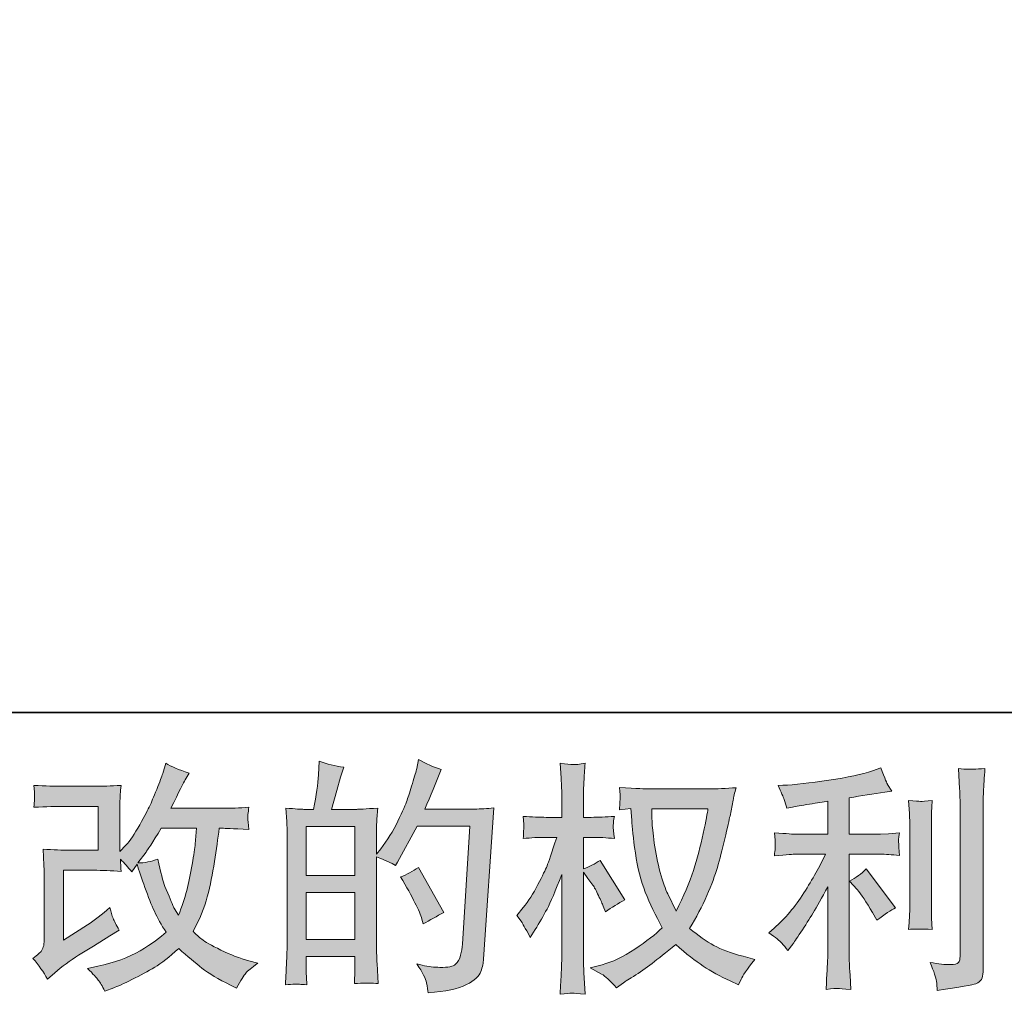
# Model space of a CAD drawing. Units: inches. Extents: x -60 to 491, y -445 to -51.
# Drawn here: x 199 to 254, y -445 to -390 of the extents above; entities that cross this region are included whole.
import ezdxf

# ---------------------------------------------------------------- set-up
doc = ezdxf.new("R2010")
doc.units = ezdxf.units.IN
doc.header["$MEASUREMENT"] = 0
doc.layers.add('图层 1', color=7, linetype='Continuous')

msp = doc.modelspace()

# ---------------------------------------------------------------- hatches: boundary and pattern name
at = {"layer": '图层 1'}
h = msp.add_hatch(color=7, dxfattribs=at)
h.dxf.hatch_style = 2
h.paths.add_polyline_path([(214.901, -439.553), (217.662, -439.553), (217.662, -442.204), (214.901, -442.204)])
edge = h.paths.add_edge_path()
edge.add_spline(control_points=[(214.526, -444.737), (214.622, -444.746), (214.759, -444.755), (214.942, -444.764), (214.915, -444.362), (214.901, -444.092), (214.901, -443.955), (214.901, -443.955), (214.901, -443.173), (214.901, -443.173), (214.901, -443.173), (217.662, -443.173), (217.662, -443.173), (217.662, -443.173), (217.662, -443.955), (217.662, -443.955), (217.662, -444.019), (217.657, -444.12), (217.648, -444.257), (217.639, -444.394), (217.634, -444.54), (217.634, -444.696), (218.137, -444.677), (218.439, -444.668), (218.535, -444.673), (218.636, -444.677), (218.782, -444.686), (218.983, -444.696), (218.983, -444.696), (218.914, -443.571), (218.914, -443.571), (218.896, -443.306), (218.887, -442.954), (218.887, -442.515), (218.887, -442.515), (218.887, -437.528), (218.887, -437.528), (219.372, -437.71), (219.728, -437.875), (219.957, -438.021), (219.957, -438.021), (220.066, -437.829), (220.066, -437.829), (220.066, -437.829), (221.177, -435.786), (221.177, -435.786), (221.177, -435.786), (224.167, -435.786), (224.167, -435.786), (224.167, -435.786), (223.756, -442.465), (223.756, -442.465), (223.737, -442.675), (223.701, -442.885), (223.646, -443.1), (223.591, -443.315), (223.495, -443.484), (223.362, -443.608), (223.23, -443.731), (222.933, -443.79), (222.466, -443.781), (222.156, -443.781), (221.822, -443.74), (221.465, -443.658), (221.465, -443.658), (221.164, -443.589), (221.164, -443.589), (221.493, -444.074), (221.676, -444.43), (221.717, -444.659), (221.758, -444.888), (221.79, -445.075), (221.808, -445.221), (222.786, -445.148), (223.509, -444.993), (223.975, -444.76), (224.441, -444.526), (224.716, -444.28), (224.798, -444.014), (224.88, -443.749), (224.93, -443.516), (224.949, -443.315), (224.949, -443.315), (225.525, -434.748), (225.525, -434.748), (225.141, -434.794), (224.78, -434.817), (224.441, -434.817), (224.441, -434.817), (221.616, -434.817), (221.616, -434.817), (221.945, -434.076), (222.256, -433.336), (222.549, -432.586), (222.11, -432.44), (221.68, -432.248), (221.26, -432.01), (221.26, -432.01), (221.164, -432.517), (221.164, -432.517), (221.127, -432.673), (221.045, -432.956), (220.917, -433.368), (220.789, -433.779), (220.688, -434.095), (220.615, -434.319), (220.542, -434.543), (220.368, -434.94), (220.094, -435.502), (219.82, -436.069), (219.495, -436.59), (219.12, -437.066), (219.12, -437.066), (218.873, -437.381), (218.873, -437.381), (218.873, -437.381), (218.887, -436.229), (218.887, -436.229), (218.887, -435.946), (218.887, -435.722), (218.892, -435.557), (218.896, -435.393), (218.919, -435.128), (218.956, -434.767), (218.252, -434.812), (217.854, -434.835), (217.762, -434.835), (217.762, -434.835), (216.341, -434.835), (216.341, -434.835), (216.341, -434.835), (216.629, -433.765), (216.629, -433.765), (216.629, -433.765), (216.834, -433.011), (216.834, -433.011), (216.834, -433.011), (217.026, -432.449), (217.026, -432.449), (216.533, -432.385), (216.071, -432.271), (215.641, -432.106), (215.641, -432.106), (215.6, -432.888), (215.6, -432.888), (215.573, -433.391), (215.477, -434.04), (215.312, -434.835), (215.312, -434.835), (214.764, -434.835), (214.764, -434.835), (214.636, -434.835), (214.297, -434.812), (213.74, -434.767), (213.74, -434.767), (213.795, -435.53), (213.795, -435.53), (213.813, -435.781), (213.822, -436.024), (213.822, -436.248), (213.822, -436.248), (213.822, -442.52), (213.822, -442.52), (213.813, -442.872), (213.799, -443.21), (213.785, -443.53), (213.772, -443.85), (213.753, -444.261), (213.726, -444.764), (214.16, -444.737), (214.43, -444.728), (214.526, -444.737)], knot_values=[0, 0, 0, 0, 1, 1, 1, 2, 2, 2, 3, 3, 3, 4, 4, 4, 5, 5, 5, 6, 6, 6, 7, 7, 7, 8, 8, 8, 9, 9, 9, 10, 10, 10, 11, 11, 11, 12, 12, 12, 13, 13, 13, 14, 14, 14, 15, 15, 15, 16, 16, 16, 17, 17, 17, 18, 18, 18, 19, 19, 19, 20, 20, 20, 21, 21, 21, 22, 22, 22, 23, 23, 23, 24, 24, 24, 25, 25, 25, 26, 26, 26, 27, 27, 27, 28, 28, 28, 29, 29, 29, 30, 30, 30, 31, 31, 31, 32, 32, 32, 33, 33, 33, 34, 34, 34, 35, 35, 35, 36, 36, 36, 37, 37, 37, 38, 38, 38, 39, 39, 39, 40, 40, 40, 41, 41, 41, 42, 42, 42, 43, 43, 43, 44, 44, 44, 45, 45, 45, 46, 46, 46, 47, 47, 47, 48, 48, 48, 49, 49, 49, 50, 50, 50, 51, 51, 51, 52, 52, 52, 53, 53, 53, 54, 54, 54, 55, 55, 55, 56, 56, 56, 57, 57, 57, 57], degree=3, periodic=0)
h.paths.add_polyline_path([(214.901, -438.584), (214.901, -435.804), (217.662, -435.804), (217.662, -438.584)])
edge = h.paths.add_edge_path()
edge.add_spline(control_points=[(221.452, -441.048), (221.452, -441.048), (221.52, -441.322), (221.52, -441.322), (221.913, -441.102), (222.302, -440.888), (222.686, -440.677), (222.686, -440.677), (221.26, -438.126), (221.26, -438.126), (220.93, -438.355), (220.592, -438.533), (220.245, -438.661), (220.93, -439.813), (221.333, -440.609), (221.452, -441.048)], knot_values=[0, 0, 0, 0, 1, 1, 1, 2, 2, 2, 3, 3, 3, 4, 4, 4, 5, 5, 5, 5], degree=3, periodic=0)
h = msp.add_hatch(color=7, dxfattribs=at)
h.dxf.hatch_style = 2
edge = h.paths.add_edge_path()
edge.add_spline(control_points=[(200.25, -444.444), (200.25, -444.444), (200.661, -444.088), (200.661, -444.088), (201.068, -443.74), (201.52, -443.406), (202.014, -443.086), (202.014, -443.086), (202.864, -442.579), (202.864, -442.579), (202.864, -442.579), (203.783, -441.989), (203.783, -441.989), (203.783, -441.989), (204.304, -441.674), (204.304, -441.674), (204.14, -441.39), (204.026, -441.166), (203.966, -441.006), (203.907, -440.846), (203.847, -440.645), (203.783, -440.398), (203.335, -440.792), (202.91, -441.116), (202.508, -441.372), (202.508, -441.372), (201.15, -442.25), (201.15, -442.25), (201.15, -442.25), (201.15, -438.286), (201.15, -438.286), (201.15, -438.286), (202.864, -438.286), (202.864, -438.286), (203.335, -438.286), (203.852, -438.309), (204.419, -438.355), (204.4, -438.126), (204.391, -437.893), (204.391, -437.656), (204.602, -437.884), (204.812, -438.122), (205.022, -438.369), (205.022, -438.369), (205.324, -437.944), (205.324, -437.944), (205.434, -438.3), (205.58, -438.739), (205.767, -439.265), (205.955, -439.79), (206.133, -440.238), (206.302, -440.609), (206.471, -440.979), (206.695, -441.372), (206.969, -441.784), (206.659, -442.094), (206.169, -442.446), (205.502, -442.84), (204.835, -443.233), (204.035, -443.525), (203.102, -443.717), (203.102, -443.717), (202.522, -443.841), (202.522, -443.841), (202.832, -444.161), (203.038, -444.38), (203.13, -444.504), (203.226, -444.627), (203.349, -444.837), (203.5, -445.13), (203.5, -445.13), (204.012, -444.938), (204.012, -444.938), (204.208, -444.865), (204.551, -444.709), (205.036, -444.472), (205.52, -444.234), (205.95, -444.001), (206.325, -443.777), (206.7, -443.553), (207.152, -443.201), (207.683, -442.716), (208.176, -443.155), (208.615, -443.525), (208.999, -443.827), (209.383, -444.129), (209.923, -444.449), (210.617, -444.787), (210.617, -444.787), (210.947, -444.952), (210.947, -444.952), (211.203, -444.513), (211.381, -444.229), (211.481, -444.106), (211.582, -443.982), (211.806, -443.8), (212.153, -443.553), (212.153, -443.553), (211.66, -443.416), (211.66, -443.416), (211.157, -443.278), (210.627, -443.073), (210.073, -442.803), (209.52, -442.533), (209.159, -442.332), (208.99, -442.195), (208.821, -442.058), (208.656, -441.907), (208.492, -441.742), (208.867, -441.066), (209.136, -440.412), (209.301, -439.781), (209.465, -439.15), (209.598, -438.488), (209.703, -437.797), (209.808, -437.107), (209.9, -436.476), (209.973, -435.909), (209.973, -435.909), (210.192, -435.909), (210.192, -435.909), (210.229, -435.909), (210.718, -435.932), (211.66, -435.978), (211.623, -435.626), (211.6, -435.42), (211.596, -435.356), (211.591, -435.292), (211.596, -435.214), (211.605, -435.119), (211.614, -435.023), (211.632, -434.885), (211.66, -434.707), (211.102, -434.762), (210.613, -434.785), (210.192, -434.776), (210.192, -434.776), (207.244, -434.776), (207.244, -434.776), (207.701, -433.834), (207.971, -433.299), (208.053, -433.162), (208.053, -433.162), (208.272, -432.778), (208.272, -432.778), (207.678, -432.595), (207.239, -432.412), (206.956, -432.229), (206.956, -432.229), (206.777, -432.805), (206.777, -432.805), (206.723, -432.97), (206.608, -433.272), (206.435, -433.706), (206.261, -434.14), (206.128, -434.456), (206.042, -434.643), (205.955, -434.831), (205.767, -435.187), (205.475, -435.713), (205.182, -436.238), (204.922, -436.622), (204.693, -436.86), (204.693, -436.86), (204.35, -437.217), (204.35, -437.217), (204.35, -437.217), (204.35, -434.968), (204.35, -434.968), (204.35, -434.748), (204.35, -434.538), (204.355, -434.341), (204.359, -434.14), (204.382, -433.852), (204.419, -433.477), (203.82, -433.514), (203.331, -433.532), (202.96, -433.532), (202.96, -433.532), (201.123, -433.532), (201.123, -433.532), (200.684, -433.532), (200.135, -433.514), (199.477, -433.477), (199.477, -433.477), (199.518, -433.843), (199.518, -433.843), (199.518, -433.852), (199.518, -433.935), (199.518, -434.099), (199.518, -434.099), (199.518, -434.287), (199.518, -434.287), (199.509, -434.387), (199.495, -434.529), (199.477, -434.721), (200.19, -434.684), (200.752, -434.666), (201.164, -434.666), (201.164, -434.666), (203.125, -434.666), (203.125, -434.666), (203.125, -434.666), (203.125, -437.153), (203.125, -437.153), (203.125, -437.153), (201.507, -437.153), (201.507, -437.153), (201.086, -437.153), (200.588, -437.13), (200.003, -437.084), (200.003, -437.084), (200.044, -437.989), (200.044, -437.989), (200.062, -438.405), (200.071, -438.675), (200.071, -438.794), (200.071, -438.794), (200.071, -442.099), (200.071, -442.099), (200.071, -442.282), (200.058, -442.428), (200.035, -442.542), (200.012, -442.657), (199.971, -442.757), (199.911, -442.844), (199.852, -442.931), (199.692, -443.077), (199.427, -443.278), (199.756, -443.662), (200.03, -444.051), (200.25, -444.444)], knot_values=[0, 0, 0, 0, 1, 1, 1, 2, 2, 2, 3, 3, 3, 4, 4, 4, 5, 5, 5, 6, 6, 6, 7, 7, 7, 8, 8, 8, 9, 9, 9, 10, 10, 10, 11, 11, 11, 12, 12, 12, 13, 13, 13, 14, 14, 14, 15, 15, 15, 16, 16, 16, 17, 17, 17, 18, 18, 18, 19, 19, 19, 20, 20, 20, 21, 21, 21, 22, 22, 22, 23, 23, 23, 24, 24, 24, 25, 25, 25, 26, 26, 26, 27, 27, 27, 28, 28, 28, 29, 29, 29, 30, 30, 30, 31, 31, 31, 32, 32, 32, 33, 33, 33, 34, 34, 34, 35, 35, 35, 36, 36, 36, 37, 37, 37, 38, 38, 38, 39, 39, 39, 40, 40, 40, 41, 41, 41, 42, 42, 42, 43, 43, 43, 44, 44, 44, 45, 45, 45, 46, 46, 46, 47, 47, 47, 48, 48, 48, 49, 49, 49, 50, 50, 50, 51, 51, 51, 52, 52, 52, 53, 53, 53, 54, 54, 54, 55, 55, 55, 56, 56, 56, 57, 57, 57, 58, 58, 58, 59, 59, 59, 60, 60, 60, 61, 61, 61, 62, 62, 62, 63, 63, 63, 64, 64, 64, 65, 65, 65, 66, 66, 66, 67, 67, 67, 68, 68, 68, 69, 69, 69, 70, 70, 70, 71, 71, 71, 72, 72, 72, 73, 73, 73, 74, 74, 74, 75, 75, 75, 76, 76, 76, 77, 77, 77, 77], degree=3, periodic=0)
edge = h.paths.add_edge_path()
edge.add_spline(control_points=[(205.365, -437.87), (205.365, -437.87), (205.831, -437.253), (205.831, -437.253), (205.895, -437.171), (206.183, -436.723), (206.695, -435.909), (206.695, -435.909), (208.697, -435.909), (208.697, -435.909), (208.697, -435.909), (208.615, -436.801), (208.615, -436.801), (208.597, -437.02), (208.537, -437.404), (208.441, -437.953), (208.345, -438.501), (208.245, -438.995), (208.135, -439.434), (208.025, -439.873), (207.87, -440.339), (207.669, -440.833), (207.669, -440.833), (207.449, -440.476), (207.449, -440.476), (207.422, -440.449), (207.317, -440.206), (207.134, -439.749), (207.134, -439.749), (206.901, -439.201), (206.901, -439.201), (206.791, -438.926), (206.659, -438.41), (206.503, -437.651), (206.128, -437.797), (205.749, -437.87), (205.365, -437.87)], knot_values=[0, 0, 0, 0, 1, 1, 1, 2, 2, 2, 3, 3, 3, 4, 4, 4, 5, 5, 5, 6, 6, 6, 7, 7, 7, 8, 8, 8, 9, 9, 9, 10, 10, 10, 11, 11, 11, 12, 12, 12, 12], degree=3, periodic=0)
h = msp.add_hatch(color=7, dxfattribs=at)
h.dxf.hatch_style = 2
edge = h.paths.add_edge_path()
edge.add_spline(control_points=[(237.652, -434.812), (237.625, -435.023), (237.534, -435.484), (237.383, -436.197), (237.232, -436.91), (237.049, -437.61), (236.83, -438.3), (236.61, -438.99), (236.281, -439.758), (235.842, -440.6), (235.842, -440.6), (235.376, -439.626), (235.376, -439.626), (235.239, -439.361), (235.097, -438.954), (234.951, -438.405), (234.805, -437.857), (234.69, -437.304), (234.613, -436.746), (234.535, -436.188), (234.494, -435.781), (234.485, -435.525), (234.475, -435.269), (234.471, -435.032), (234.471, -434.812), (234.471, -434.812), (237.652, -434.812), (237.652, -434.812)], knot_values=[0, 0, 0, 0, 1, 1, 1, 2, 2, 2, 3, 3, 3, 4, 4, 4, 5, 5, 5, 6, 6, 6, 7, 7, 7, 8, 8, 8, 9, 9, 9, 9], degree=3, periodic=0)
edge = h.paths.add_edge_path()
edge.add_spline(control_points=[(233.291, -434.789), (233.291, -434.789), (233.333, -435.448), (233.333, -435.448), (233.351, -435.841), (233.419, -436.458), (233.543, -437.304), (233.666, -438.149), (233.854, -438.89), (234.105, -439.525), (234.357, -440.161), (234.677, -440.837), (235.061, -441.55), (234.695, -441.907), (234.178, -442.305), (233.511, -442.748), (232.843, -443.192), (232.226, -443.489), (231.659, -443.635), (231.659, -443.635), (230.987, -443.813), (230.987, -443.813), (230.987, -443.813), (231.632, -444.17), (231.632, -444.17), (231.824, -444.27), (232.103, -444.526), (232.469, -444.938), (232.469, -444.938), (232.866, -444.65), (232.866, -444.65), (232.894, -444.632), (233.081, -444.513), (233.433, -444.293), (233.785, -444.074), (234.137, -443.827), (234.485, -443.557), (234.832, -443.288), (235.28, -442.936), (235.829, -442.497), (236.423, -443.009), (236.939, -443.411), (237.383, -443.708), (237.826, -444.005), (238.338, -444.289), (238.914, -444.554), (238.914, -444.554), (239.38, -444.773), (239.38, -444.773), (239.38, -444.773), (239.531, -444.444), (239.531, -444.444), (239.604, -444.27), (239.86, -443.9), (240.299, -443.333), (240.299, -443.333), (239.641, -443.155), (239.641, -443.155), (238.955, -442.981), (238.402, -442.776), (237.986, -442.542), (237.57, -442.309), (237.113, -441.989), (236.61, -441.578), (236.994, -440.956), (237.319, -440.334), (237.588, -439.717), (237.858, -439.1), (238.059, -438.57), (238.187, -438.126), (238.315, -437.683), (238.452, -437.144), (238.603, -436.504), (238.754, -435.864), (238.855, -435.434), (238.9, -435.214), (238.9, -435.214), (239.079, -434.309), (239.079, -434.309), (239.106, -434.154), (239.161, -433.921), (239.243, -433.61), (238.686, -433.656), (238.151, -433.679), (237.639, -433.679), (237.639, -433.679), (234.251, -433.679), (234.251, -433.679), (234.169, -433.679), (233.63, -433.651), (232.633, -433.596), (232.67, -433.925), (232.683, -434.122), (232.679, -434.191), (232.674, -434.259), (232.67, -434.341), (232.665, -434.437), (232.661, -434.533), (232.651, -434.68), (232.633, -434.872), (232.633, -434.872), (233.291, -434.789), (233.291, -434.789)], knot_values=[0, 0, 0, 0, 1, 1, 1, 2, 2, 2, 3, 3, 3, 4, 4, 4, 5, 5, 5, 6, 6, 6, 7, 7, 7, 8, 8, 8, 9, 9, 9, 10, 10, 10, 11, 11, 11, 12, 12, 12, 13, 13, 13, 14, 14, 14, 15, 15, 15, 16, 16, 16, 17, 17, 17, 18, 18, 18, 19, 19, 19, 20, 20, 20, 21, 21, 21, 22, 22, 22, 23, 23, 23, 24, 24, 24, 25, 25, 25, 26, 26, 26, 27, 27, 27, 28, 28, 28, 29, 29, 29, 30, 30, 30, 31, 31, 31, 32, 32, 32, 33, 33, 33, 34, 34, 34, 34], degree=3, periodic=0)
edge = h.paths.add_edge_path()
edge.add_spline(control_points=[(226.837, -440.837), (226.837, -440.837), (227.125, -441.235), (227.125, -441.235), (227.125, -441.253), (227.28, -441.537), (227.591, -442.085), (227.591, -442.085), (227.865, -441.646), (227.865, -441.646), (228.112, -441.253), (228.336, -440.865), (228.537, -440.485), (228.738, -440.106), (229.017, -439.452), (229.374, -438.52), (229.374, -438.52), (229.374, -443.018), (229.374, -443.018), (229.374, -443.384), (229.365, -443.731), (229.346, -444.06), (229.328, -444.389), (229.305, -444.805), (229.278, -445.308), (229.602, -445.262), (229.826, -445.24), (229.95, -445.244), (230.078, -445.249), (230.325, -445.272), (230.695, -445.308), (230.695, -445.308), (230.626, -444.074), (230.626, -444.074), (230.608, -443.781), (230.599, -443.429), (230.599, -443.018), (230.599, -443.018), (230.599, -438.396), (230.599, -438.396), (230.599, -438.396), (230.846, -438.753), (230.846, -438.753), (230.846, -438.753), (231.134, -439.123), (231.134, -439.123), (231.216, -439.242), (231.321, -439.438), (231.449, -439.717), (231.577, -439.996), (231.669, -440.197), (231.723, -440.316), (231.723, -440.316), (231.847, -440.645), (231.847, -440.645), (232.203, -440.389), (232.569, -440.161), (232.944, -439.96), (232.944, -439.96), (231.545, -437.724), (231.545, -437.724), (231.243, -437.925), (230.928, -438.085), (230.599, -438.204), (230.599, -438.204), (230.599, -436.421), (230.599, -436.421), (230.599, -436.421), (231.079, -436.421), (231.079, -436.421), (231.481, -436.421), (231.906, -436.444), (232.354, -436.49), (232.309, -436.138), (232.286, -435.886), (232.29, -435.74), (232.295, -435.598), (232.318, -435.425), (232.354, -435.233), (231.861, -435.269), (231.422, -435.288), (231.038, -435.288), (231.038, -435.288), (230.599, -435.288), (230.599, -435.288), (230.599, -435.288), (230.599, -434.095), (230.599, -434.095), (230.599, -433.857), (230.608, -433.583), (230.626, -433.272), (230.645, -432.961), (230.667, -432.613), (230.695, -432.229), (230.37, -432.284), (230.142, -432.307), (230.005, -432.303), (229.872, -432.298), (229.63, -432.275), (229.278, -432.229), (229.278, -432.229), (229.333, -433.066), (229.333, -433.066), (229.36, -433.477), (229.374, -433.834), (229.374, -434.136), (229.374, -434.136), (229.374, -435.288), (229.374, -435.288), (229.374, -435.288), (228.496, -435.288), (228.496, -435.288), (228.121, -435.288), (227.687, -435.269), (227.193, -435.233), (227.193, -435.233), (227.234, -435.667), (227.234, -435.667), (227.234, -435.694), (227.23, -435.749), (227.225, -435.832), (227.221, -435.918), (227.216, -436.005), (227.211, -436.106), (227.207, -436.202), (227.202, -436.33), (227.193, -436.49), (227.641, -436.444), (228.062, -436.421), (228.455, -436.421), (228.455, -436.421), (229.086, -436.421), (229.086, -436.421), (228.802, -437.299), (228.619, -437.838), (228.537, -438.04), (228.455, -438.241), (228.281, -438.593), (228.021, -439.1), (227.76, -439.608), (227.486, -440.042), (227.193, -440.398), (227.193, -440.398), (226.837, -440.837), (226.837, -440.837)], knot_values=[0, 0, 0, 0, 1, 1, 1, 2, 2, 2, 3, 3, 3, 4, 4, 4, 5, 5, 5, 6, 6, 6, 7, 7, 7, 8, 8, 8, 9, 9, 9, 10, 10, 10, 11, 11, 11, 12, 12, 12, 13, 13, 13, 14, 14, 14, 15, 15, 15, 16, 16, 16, 17, 17, 17, 18, 18, 18, 19, 19, 19, 20, 20, 20, 21, 21, 21, 22, 22, 22, 23, 23, 23, 24, 24, 24, 25, 25, 25, 26, 26, 26, 27, 27, 27, 28, 28, 28, 29, 29, 29, 30, 30, 30, 31, 31, 31, 32, 32, 32, 33, 33, 33, 34, 34, 34, 35, 35, 35, 36, 36, 36, 37, 37, 37, 38, 38, 38, 39, 39, 39, 40, 40, 40, 41, 41, 41, 42, 42, 42, 43, 43, 43, 44, 44, 44, 45, 45, 45, 46, 46, 46, 47, 47, 47, 48, 48, 48, 48], degree=3, periodic=0)
h = msp.add_hatch(color=7, dxfattribs=at)
h.dxf.hatch_style = 2
edge = h.paths.add_edge_path()
edge.add_spline(control_points=[(246.096, -439.374), (246.334, -439.649), (246.622, -440.083), (246.96, -440.677), (246.96, -440.677), (247.207, -441.116), (247.207, -441.116), (247.673, -440.769), (248.025, -440.536), (248.263, -440.417), (248.263, -440.417), (246.617, -438.195), (246.617, -438.195), (246.334, -438.488), (246.018, -438.721), (245.671, -438.894), (245.671, -438.894), (246.096, -439.374), (246.096, -439.374)], knot_values=[0, 0, 0, 0, 1, 1, 1, 2, 2, 2, 3, 3, 3, 4, 4, 4, 5, 5, 5, 6, 6, 6, 6], degree=3, periodic=0)
edge = h.paths.add_edge_path()
edge.add_spline(control_points=[(241.831, -442.41), (241.936, -442.529), (242.055, -442.67), (242.183, -442.835), (242.183, -442.835), (242.457, -442.465), (242.457, -442.465), (242.503, -442.401), (242.654, -442.177), (242.91, -441.793), (243.166, -441.409), (243.399, -441.043), (243.609, -440.696), (243.819, -440.348), (244.094, -439.854), (244.432, -439.214), (244.432, -439.214), (244.432, -443.246), (244.432, -443.246), (244.432, -443.42), (244.418, -443.672), (244.395, -444.001), (244.372, -444.33), (244.359, -444.673), (244.35, -445.029), (244.711, -444.993), (244.935, -444.974), (245.017, -444.979), (245.095, -444.984), (245.337, -445.002), (245.739, -445.029), (245.739, -445.029), (245.698, -444.22), (245.698, -444.22), (245.662, -443.644), (245.648, -443.32), (245.657, -443.246), (245.657, -443.246), (245.657, -437.377), (245.657, -437.377), (245.657, -437.377), (247.412, -437.377), (247.412, -437.377), (247.687, -437.377), (248.048, -437.4), (248.496, -437.445), (248.496, -437.445), (248.455, -436.997), (248.455, -436.997), (248.455, -436.997), (248.455, -436.796), (248.455, -436.796), (248.445, -436.641), (248.441, -436.54), (248.445, -436.49), (248.45, -436.444), (248.468, -436.334), (248.496, -436.174), (248.496, -436.174), (247.879, -436.216), (247.879, -436.216), (247.879, -436.216), (247.426, -436.243), (247.426, -436.243), (247.426, -436.243), (245.657, -436.243), (245.657, -436.243), (245.657, -436.243), (245.657, -434.186), (245.657, -434.186), (246.343, -434.058), (247.015, -433.948), (247.673, -433.857), (247.673, -433.857), (248.071, -433.802), (248.071, -433.802), (248.071, -433.802), (247.824, -433.432), (247.824, -433.432), (247.806, -433.413), (247.678, -433.098), (247.44, -432.485), (247.44, -432.485), (246.96, -432.65), (246.96, -432.65), (246.393, -432.851), (245.57, -433.029), (244.496, -433.189), (243.417, -433.349), (242.553, -433.445), (241.895, -433.473), (241.895, -433.473), (241.62, -433.487), (241.62, -433.487), (241.803, -433.871), (241.918, -434.136), (241.968, -434.282), (242.018, -434.428), (242.068, -434.593), (242.114, -434.776), (242.114, -434.776), (242.443, -434.707), (242.443, -434.707), (242.626, -434.671), (242.942, -434.616), (243.394, -434.543), (243.847, -434.469), (244.194, -434.41), (244.432, -434.364), (244.432, -434.364), (244.432, -436.243), (244.432, -436.243), (244.432, -436.243), (242.58, -436.243), (242.58, -436.243), (242.526, -436.243), (242.137, -436.216), (241.415, -436.161), (241.415, -436.161), (241.456, -436.581), (241.456, -436.581), (241.456, -436.59), (241.456, -436.659), (241.456, -436.787), (241.456, -436.787), (241.456, -437.048), (241.456, -437.048), (241.447, -437.148), (241.433, -437.285), (241.415, -437.459), (242.137, -437.404), (242.526, -437.377), (242.58, -437.377), (242.58, -437.377), (244.308, -437.377), (244.308, -437.377), (243.988, -438.053), (243.577, -438.785), (243.079, -439.571), (242.58, -440.357), (242.023, -441.02), (241.401, -441.56), (241.401, -441.56), (241.099, -441.82), (241.099, -441.82), (241.483, -442.094), (241.726, -442.291), (241.831, -442.41)], knot_values=[0, 0, 0, 0, 1, 1, 1, 2, 2, 2, 3, 3, 3, 4, 4, 4, 5, 5, 5, 6, 6, 6, 7, 7, 7, 8, 8, 8, 9, 9, 9, 10, 10, 10, 11, 11, 11, 12, 12, 12, 13, 13, 13, 14, 14, 14, 15, 15, 15, 16, 16, 16, 17, 17, 17, 18, 18, 18, 19, 19, 19, 20, 20, 20, 21, 21, 21, 22, 22, 22, 23, 23, 23, 24, 24, 24, 25, 25, 25, 26, 26, 26, 27, 27, 27, 28, 28, 28, 29, 29, 29, 30, 30, 30, 31, 31, 31, 32, 32, 32, 33, 33, 33, 34, 34, 34, 35, 35, 35, 36, 36, 36, 37, 37, 37, 38, 38, 38, 39, 39, 39, 40, 40, 40, 41, 41, 41, 42, 42, 42, 43, 43, 43, 44, 44, 44, 45, 45, 45, 46, 46, 46, 47, 47, 47, 48, 48, 48, 49, 49, 49, 49], degree=3, periodic=0)
edge = h.paths.add_edge_path()
edge.add_spline(control_points=[(250.356, -441.637), (250.356, -441.637), (250.315, -440.993), (250.315, -440.993), (250.306, -440.874), (250.301, -440.696), (250.301, -440.458), (250.301, -440.458), (250.301, -435.672), (250.301, -435.672), (250.301, -435.525), (250.301, -435.352), (250.306, -435.155), (250.311, -434.959), (250.329, -434.684), (250.356, -434.328), (250, -434.373), (249.776, -434.392), (249.689, -434.387), (249.602, -434.383), (249.373, -434.364), (249.008, -434.328), (249.008, -434.328), (249.063, -435.068), (249.063, -435.068), (249.072, -435.178), (249.076, -435.379), (249.076, -435.672), (249.076, -435.672), (249.076, -440.499), (249.076, -440.499), (249.076, -440.673), (249.072, -440.833), (249.063, -440.984), (249.053, -441.134), (249.035, -441.354), (249.008, -441.637), (249.282, -441.61), (249.73, -441.61), (250.356, -441.637)], knot_values=[0, 0, 0, 0, 1, 1, 1, 2, 2, 2, 3, 3, 3, 4, 4, 4, 5, 5, 5, 6, 6, 6, 7, 7, 7, 8, 8, 8, 9, 9, 9, 10, 10, 10, 11, 11, 11, 12, 12, 12, 13, 13, 13, 13], degree=3, periodic=0)
edge = h.paths.add_edge_path()
edge.add_spline(control_points=[(250.589, -444.563), (250.612, -444.741), (250.631, -444.92), (250.64, -445.093), (251.938, -444.901), (252.665, -444.773), (252.82, -444.709), (252.971, -444.645), (253.076, -444.563), (253.136, -444.462), (253.195, -444.362), (253.227, -444.22), (253.227, -444.037), (253.227, -444.037), (253.227, -434.753), (253.227, -434.753), (253.227, -434.515), (253.236, -434.213), (253.255, -433.848), (253.273, -433.482), (253.3, -433.043), (253.337, -432.531), (252.793, -432.559), (252.464, -432.568), (252.349, -432.563), (252.235, -432.559), (252.061, -432.549), (251.833, -432.531), (251.833, -432.531), (251.901, -433.683), (251.901, -433.683), (251.92, -433.967), (251.929, -434.332), (251.929, -434.78), (251.929, -434.78), (251.929, -443.16), (251.929, -443.16), (251.929, -443.315), (251.897, -443.429), (251.833, -443.507), (251.769, -443.585), (251.618, -443.626), (251.38, -443.626), (251.088, -443.635), (250.704, -443.594), (250.228, -443.502), (250.448, -444.033), (250.567, -444.385), (250.589, -444.563)], knot_values=[0, 0, 0, 0, 1, 1, 1, 2, 2, 2, 3, 3, 3, 4, 4, 4, 5, 5, 5, 6, 6, 6, 7, 7, 7, 8, 8, 8, 9, 9, 9, 10, 10, 10, 11, 11, 11, 12, 12, 12, 13, 13, 13, 14, 14, 14, 15, 15, 15, 16, 16, 16, 16], degree=3, periodic=0)

# ---------------------------------------------------------------- linework, layer by layer
at = {"layer": '图层 1', "color": 7, "lineweight": 35}
msp.add_lwpolyline([(490.826, -429.356), (-58.717, -429.356), (-58.717, -73.4), (490.826, -73.4), (490.826, -429.356), (490.826, -429.356)], dxfattribs=at)
at = {"layer": '图层 1', "color": 7, "lineweight": 0}
for points in [[(214.901, -438.584), (214.901, -435.804), (217.662, -435.804), (217.662, -438.584), (214.901, -438.584)], [(214.901, -439.553), (217.662, -439.553), (217.662, -442.204), (214.901, -442.204), (214.901, -439.553)]]:
    msp.add_lwpolyline(points, dxfattribs=at)
for points, knots in [([(214.526, -444.737), (214.622, -444.746), (214.759, -444.755), (214.942, -444.764), (214.915, -444.362), (214.901, -444.092), (214.901, -443.955), (214.901, -443.955), (214.901, -443.173), (214.901, -443.173), (214.901, -443.173), (217.662, -443.173), (217.662, -443.173), (217.662, -443.173), (217.662, -443.955), (217.662, -443.955), (217.662, -444.019), (217.657, -444.12), (217.648, -444.257), (217.639, -444.394), (217.634, -444.54), (217.634, -444.696), (218.137, -444.677), (218.439, -444.668), (218.535, -444.673), (218.636, -444.677), (218.782, -444.686), (218.983, -444.696), (218.983, -444.696), (218.914, -443.571), (218.914, -443.571), (218.896, -443.306), (218.887, -442.954), (218.887, -442.515), (218.887, -442.515), (218.887, -437.528), (218.887, -437.528), (219.372, -437.71), (219.728, -437.875), (219.957, -438.021), (219.957, -438.021), (220.066, -437.829), (220.066, -437.829), (220.066, -437.829), (221.177, -435.786), (221.177, -435.786), (221.177, -435.786), (224.167, -435.786), (224.167, -435.786), (224.167, -435.786), (223.756, -442.465), (223.756, -442.465), (223.737, -442.675), (223.701, -442.885), (223.646, -443.1), (223.591, -443.315), (223.495, -443.484), (223.362, -443.608), (223.23, -443.731), (222.933, -443.79), (222.466, -443.781), (222.156, -443.781), (221.822, -443.74), (221.465, -443.658), (221.465, -443.658), (221.164, -443.589), (221.164, -443.589), (221.493, -444.074), (221.676, -444.43), (221.717, -444.659), (221.758, -444.888), (221.79, -445.075), (221.808, -445.221), (222.786, -445.148), (223.509, -444.993), (223.975, -444.76), (224.441, -444.526), (224.716, -444.28), (224.798, -444.014), (224.88, -443.749), (224.93, -443.516), (224.949, -443.315), (224.949, -443.315), (225.525, -434.748), (225.525, -434.748), (225.141, -434.794), (224.78, -434.817), (224.441, -434.817), (224.441, -434.817), (221.616, -434.817), (221.616, -434.817), (221.945, -434.076), (222.256, -433.336), (222.549, -432.586), (222.11, -432.44), (221.68, -432.248), (221.26, -432.01), (221.26, -432.01), (221.164, -432.517), (221.164, -432.517), (221.127, -432.673), (221.045, -432.956), (220.917, -433.368), (220.789, -433.779), (220.688, -434.095), (220.615, -434.319), (220.542, -434.543), (220.368, -434.94), (220.094, -435.502), (219.82, -436.069), (219.495, -436.59), (219.12, -437.066), (219.12, -437.066), (218.873, -437.381), (218.873, -437.381), (218.873, -437.381), (218.887, -436.229), (218.887, -436.229), (218.887, -435.946), (218.887, -435.722), (218.892, -435.557), (218.896, -435.393), (218.919, -435.128), (218.956, -434.767), (218.252, -434.812), (217.854, -434.835), (217.762, -434.835), (217.762, -434.835), (216.341, -434.835), (216.341, -434.835), (216.341, -434.835), (216.629, -433.765), (216.629, -433.765), (216.629, -433.765), (216.834, -433.011), (216.834, -433.011), (216.834, -433.011), (217.026, -432.449), (217.026, -432.449), (216.533, -432.385), (216.071, -432.271), (215.641, -432.106), (215.641, -432.106), (215.6, -432.888), (215.6, -432.888), (215.573, -433.391), (215.477, -434.04), (215.312, -434.835), (215.312, -434.835), (214.764, -434.835), (214.764, -434.835), (214.636, -434.835), (214.297, -434.812), (213.74, -434.767), (213.74, -434.767), (213.795, -435.53), (213.795, -435.53), (213.813, -435.781), (213.822, -436.024), (213.822, -436.248), (213.822, -436.248), (213.822, -442.52), (213.822, -442.52), (213.813, -442.872), (213.799, -443.21), (213.785, -443.53), (213.772, -443.85), (213.753, -444.261), (213.726, -444.764), (214.16, -444.737), (214.43, -444.728), (214.526, -444.737)], [0, 0, 0, 0, 1, 1, 1, 2, 2, 2, 3, 3, 3, 4, 4, 4, 5, 5, 5, 6, 6, 6, 7, 7, 7, 8, 8, 8, 9, 9, 9, 10, 10, 10, 11, 11, 11, 12, 12, 12, 13, 13, 13, 14, 14, 14, 15, 15, 15, 16, 16, 16, 17, 17, 17, 18, 18, 18, 19, 19, 19, 20, 20, 20, 21, 21, 21, 22, 22, 22, 23, 23, 23, 24, 24, 24, 25, 25, 25, 26, 26, 26, 27, 27, 27, 28, 28, 28, 29, 29, 29, 30, 30, 30, 31, 31, 31, 32, 32, 32, 33, 33, 33, 34, 34, 34, 35, 35, 35, 36, 36, 36, 37, 37, 37, 38, 38, 38, 39, 39, 39, 40, 40, 40, 41, 41, 41, 42, 42, 42, 43, 43, 43, 44, 44, 44, 45, 45, 45, 46, 46, 46, 47, 47, 47, 48, 48, 48, 49, 49, 49, 50, 50, 50, 51, 51, 51, 52, 52, 52, 53, 53, 53, 54, 54, 54, 55, 55, 55, 56, 56, 56, 57, 57, 57, 57]), ([(200.25, -444.444), (200.25, -444.444), (200.661, -444.088), (200.661, -444.088), (201.068, -443.74), (201.52, -443.406), (202.014, -443.086), (202.014, -443.086), (202.864, -442.579), (202.864, -442.579), (202.864, -442.579), (203.783, -441.989), (203.783, -441.989), (203.783, -441.989), (204.304, -441.674), (204.304, -441.674), (204.14, -441.39), (204.026, -441.166), (203.966, -441.006), (203.907, -440.846), (203.847, -440.645), (203.783, -440.398), (203.335, -440.792), (202.91, -441.116), (202.508, -441.372), (202.508, -441.372), (201.15, -442.25), (201.15, -442.25), (201.15, -442.25), (201.15, -438.286), (201.15, -438.286), (201.15, -438.286), (202.864, -438.286), (202.864, -438.286), (203.335, -438.286), (203.852, -438.309), (204.419, -438.355), (204.4, -438.126), (204.391, -437.893), (204.391, -437.656), (204.602, -437.884), (204.812, -438.122), (205.022, -438.369), (205.022, -438.369), (205.324, -437.944), (205.324, -437.944), (205.434, -438.3), (205.58, -438.739), (205.767, -439.265), (205.955, -439.79), (206.133, -440.238), (206.302, -440.609), (206.471, -440.979), (206.695, -441.372), (206.969, -441.784), (206.659, -442.094), (206.169, -442.446), (205.502, -442.84), (204.835, -443.233), (204.035, -443.525), (203.102, -443.717), (203.102, -443.717), (202.522, -443.841), (202.522, -443.841), (202.832, -444.161), (203.038, -444.38), (203.13, -444.504), (203.226, -444.627), (203.349, -444.837), (203.5, -445.13), (203.5, -445.13), (204.012, -444.938), (204.012, -444.938), (204.208, -444.865), (204.551, -444.709), (205.036, -444.472), (205.52, -444.234), (205.95, -444.001), (206.325, -443.777), (206.7, -443.553), (207.152, -443.201), (207.683, -442.716), (208.176, -443.155), (208.615, -443.525), (208.999, -443.827), (209.383, -444.129), (209.923, -444.449), (210.617, -444.787), (210.617, -444.787), (210.947, -444.952), (210.947, -444.952), (211.203, -444.513), (211.381, -444.229), (211.481, -444.106), (211.582, -443.982), (211.806, -443.8), (212.153, -443.553), (212.153, -443.553), (211.66, -443.416), (211.66, -443.416), (211.157, -443.278), (210.627, -443.073), (210.073, -442.803), (209.52, -442.533), (209.159, -442.332), (208.99, -442.195), (208.821, -442.058), (208.656, -441.907), (208.492, -441.742), (208.867, -441.066), (209.136, -440.412), (209.301, -439.781), (209.465, -439.15), (209.598, -438.488), (209.703, -437.797), (209.808, -437.107), (209.9, -436.476), (209.973, -435.909), (209.973, -435.909), (210.192, -435.909), (210.192, -435.909), (210.229, -435.909), (210.718, -435.932), (211.66, -435.978), (211.623, -435.626), (211.6, -435.42), (211.596, -435.356), (211.591, -435.292), (211.596, -435.214), (211.605, -435.119), (211.614, -435.023), (211.632, -434.885), (211.66, -434.707), (211.102, -434.762), (210.613, -434.785), (210.192, -434.776), (210.192, -434.776), (207.244, -434.776), (207.244, -434.776), (207.701, -433.834), (207.971, -433.299), (208.053, -433.162), (208.053, -433.162), (208.272, -432.778), (208.272, -432.778), (207.678, -432.595), (207.239, -432.412), (206.956, -432.229), (206.956, -432.229), (206.777, -432.805), (206.777, -432.805), (206.723, -432.97), (206.608, -433.272), (206.435, -433.706), (206.261, -434.14), (206.128, -434.456), (206.042, -434.643), (205.955, -434.831), (205.767, -435.187), (205.475, -435.713), (205.182, -436.238), (204.922, -436.622), (204.693, -436.86), (204.693, -436.86), (204.35, -437.217), (204.35, -437.217), (204.35, -437.217), (204.35, -434.968), (204.35, -434.968), (204.35, -434.748), (204.35, -434.538), (204.355, -434.341), (204.359, -434.14), (204.382, -433.852), (204.419, -433.477), (203.82, -433.514), (203.331, -433.532), (202.96, -433.532), (202.96, -433.532), (201.123, -433.532), (201.123, -433.532), (200.684, -433.532), (200.135, -433.514), (199.477, -433.477), (199.477, -433.477), (199.518, -433.843), (199.518, -433.843), (199.518, -433.852), (199.518, -433.935), (199.518, -434.099), (199.518, -434.099), (199.518, -434.287), (199.518, -434.287), (199.509, -434.387), (199.495, -434.529), (199.477, -434.721), (200.19, -434.684), (200.752, -434.666), (201.164, -434.666), (201.164, -434.666), (203.125, -434.666), (203.125, -434.666), (203.125, -434.666), (203.125, -437.153), (203.125, -437.153), (203.125, -437.153), (201.507, -437.153), (201.507, -437.153), (201.086, -437.153), (200.588, -437.13), (200.003, -437.084), (200.003, -437.084), (200.044, -437.989), (200.044, -437.989), (200.062, -438.405), (200.071, -438.675), (200.071, -438.794), (200.071, -438.794), (200.071, -442.099), (200.071, -442.099), (200.071, -442.282), (200.058, -442.428), (200.035, -442.542), (200.012, -442.657), (199.971, -442.757), (199.911, -442.844), (199.852, -442.931), (199.692, -443.077), (199.427, -443.278), (199.756, -443.662), (200.03, -444.051), (200.25, -444.444)], [0, 0, 0, 0, 1, 1, 1, 2, 2, 2, 3, 3, 3, 4, 4, 4, 5, 5, 5, 6, 6, 6, 7, 7, 7, 8, 8, 8, 9, 9, 9, 10, 10, 10, 11, 11, 11, 12, 12, 12, 13, 13, 13, 14, 14, 14, 15, 15, 15, 16, 16, 16, 17, 17, 17, 18, 18, 18, 19, 19, 19, 20, 20, 20, 21, 21, 21, 22, 22, 22, 23, 23, 23, 24, 24, 24, 25, 25, 25, 26, 26, 26, 27, 27, 27, 28, 28, 28, 29, 29, 29, 30, 30, 30, 31, 31, 31, 32, 32, 32, 33, 33, 33, 34, 34, 34, 35, 35, 35, 36, 36, 36, 37, 37, 37, 38, 38, 38, 39, 39, 39, 40, 40, 40, 41, 41, 41, 42, 42, 42, 43, 43, 43, 44, 44, 44, 45, 45, 45, 46, 46, 46, 47, 47, 47, 48, 48, 48, 49, 49, 49, 50, 50, 50, 51, 51, 51, 52, 52, 52, 53, 53, 53, 54, 54, 54, 55, 55, 55, 56, 56, 56, 57, 57, 57, 58, 58, 58, 59, 59, 59, 60, 60, 60, 61, 61, 61, 62, 62, 62, 63, 63, 63, 64, 64, 64, 65, 65, 65, 66, 66, 66, 67, 67, 67, 68, 68, 68, 69, 69, 69, 70, 70, 70, 71, 71, 71, 72, 72, 72, 73, 73, 73, 74, 74, 74, 75, 75, 75, 76, 76, 76, 77, 77, 77, 77]), ([(226.837, -440.837), (226.837, -440.837), (227.125, -441.235), (227.125, -441.235), (227.125, -441.253), (227.28, -441.537), (227.591, -442.085), (227.591, -442.085), (227.865, -441.646), (227.865, -441.646), (228.112, -441.253), (228.336, -440.865), (228.537, -440.485), (228.738, -440.106), (229.017, -439.452), (229.374, -438.52), (229.374, -438.52), (229.374, -443.018), (229.374, -443.018), (229.374, -443.384), (229.365, -443.731), (229.346, -444.06), (229.328, -444.389), (229.305, -444.805), (229.278, -445.308), (229.602, -445.262), (229.826, -445.24), (229.95, -445.244), (230.078, -445.249), (230.325, -445.272), (230.695, -445.308), (230.695, -445.308), (230.626, -444.074), (230.626, -444.074), (230.608, -443.781), (230.599, -443.429), (230.599, -443.018), (230.599, -443.018), (230.599, -438.396), (230.599, -438.396), (230.599, -438.396), (230.846, -438.753), (230.846, -438.753), (230.846, -438.753), (231.134, -439.123), (231.134, -439.123), (231.216, -439.242), (231.321, -439.438), (231.449, -439.717), (231.577, -439.996), (231.669, -440.197), (231.723, -440.316), (231.723, -440.316), (231.847, -440.645), (231.847, -440.645), (232.203, -440.389), (232.569, -440.161), (232.944, -439.96), (232.944, -439.96), (231.545, -437.724), (231.545, -437.724), (231.243, -437.925), (230.928, -438.085), (230.599, -438.204), (230.599, -438.204), (230.599, -436.421), (230.599, -436.421), (230.599, -436.421), (231.079, -436.421), (231.079, -436.421), (231.481, -436.421), (231.906, -436.444), (232.354, -436.49), (232.309, -436.138), (232.286, -435.886), (232.29, -435.74), (232.295, -435.598), (232.318, -435.425), (232.354, -435.233), (231.861, -435.269), (231.422, -435.288), (231.038, -435.288), (231.038, -435.288), (230.599, -435.288), (230.599, -435.288), (230.599, -435.288), (230.599, -434.095), (230.599, -434.095), (230.599, -433.857), (230.608, -433.583), (230.626, -433.272), (230.645, -432.961), (230.667, -432.613), (230.695, -432.229), (230.37, -432.284), (230.142, -432.307), (230.005, -432.303), (229.872, -432.298), (229.63, -432.275), (229.278, -432.229), (229.278, -432.229), (229.333, -433.066), (229.333, -433.066), (229.36, -433.477), (229.374, -433.834), (229.374, -434.136), (229.374, -434.136), (229.374, -435.288), (229.374, -435.288), (229.374, -435.288), (228.496, -435.288), (228.496, -435.288), (228.121, -435.288), (227.687, -435.269), (227.193, -435.233), (227.193, -435.233), (227.234, -435.667), (227.234, -435.667), (227.234, -435.694), (227.23, -435.749), (227.225, -435.832), (227.221, -435.918), (227.216, -436.005), (227.211, -436.106), (227.207, -436.202), (227.202, -436.33), (227.193, -436.49), (227.641, -436.444), (228.062, -436.421), (228.455, -436.421), (228.455, -436.421), (229.086, -436.421), (229.086, -436.421), (228.802, -437.299), (228.619, -437.838), (228.537, -438.04), (228.455, -438.241), (228.281, -438.593), (228.021, -439.1), (227.76, -439.608), (227.486, -440.042), (227.193, -440.398), (227.193, -440.398), (226.837, -440.837), (226.837, -440.837)], [0, 0, 0, 0, 1, 1, 1, 2, 2, 2, 3, 3, 3, 4, 4, 4, 5, 5, 5, 6, 6, 6, 7, 7, 7, 8, 8, 8, 9, 9, 9, 10, 10, 10, 11, 11, 11, 12, 12, 12, 13, 13, 13, 14, 14, 14, 15, 15, 15, 16, 16, 16, 17, 17, 17, 18, 18, 18, 19, 19, 19, 20, 20, 20, 21, 21, 21, 22, 22, 22, 23, 23, 23, 24, 24, 24, 25, 25, 25, 26, 26, 26, 27, 27, 27, 28, 28, 28, 29, 29, 29, 30, 30, 30, 31, 31, 31, 32, 32, 32, 33, 33, 33, 34, 34, 34, 35, 35, 35, 36, 36, 36, 37, 37, 37, 38, 38, 38, 39, 39, 39, 40, 40, 40, 41, 41, 41, 42, 42, 42, 43, 43, 43, 44, 44, 44, 45, 45, 45, 46, 46, 46, 47, 47, 47, 48, 48, 48, 48]), ([(241.831, -442.41), (241.936, -442.529), (242.055, -442.67), (242.183, -442.835), (242.183, -442.835), (242.457, -442.465), (242.457, -442.465), (242.503, -442.401), (242.654, -442.177), (242.91, -441.793), (243.166, -441.409), (243.399, -441.043), (243.609, -440.696), (243.819, -440.348), (244.094, -439.854), (244.432, -439.214), (244.432, -439.214), (244.432, -443.246), (244.432, -443.246), (244.432, -443.42), (244.418, -443.672), (244.395, -444.001), (244.372, -444.33), (244.359, -444.673), (244.35, -445.029), (244.711, -444.993), (244.935, -444.974), (245.017, -444.979), (245.095, -444.984), (245.337, -445.002), (245.739, -445.029), (245.739, -445.029), (245.698, -444.22), (245.698, -444.22), (245.662, -443.644), (245.648, -443.32), (245.657, -443.246), (245.657, -443.246), (245.657, -437.377), (245.657, -437.377), (245.657, -437.377), (247.412, -437.377), (247.412, -437.377), (247.687, -437.377), (248.048, -437.4), (248.496, -437.445), (248.496, -437.445), (248.455, -436.997), (248.455, -436.997), (248.455, -436.997), (248.455, -436.796), (248.455, -436.796), (248.445, -436.641), (248.441, -436.54), (248.445, -436.49), (248.45, -436.444), (248.468, -436.334), (248.496, -436.174), (248.496, -436.174), (247.879, -436.216), (247.879, -436.216), (247.879, -436.216), (247.426, -436.243), (247.426, -436.243), (247.426, -436.243), (245.657, -436.243), (245.657, -436.243), (245.657, -436.243), (245.657, -434.186), (245.657, -434.186), (246.343, -434.058), (247.015, -433.948), (247.673, -433.857), (247.673, -433.857), (248.071, -433.802), (248.071, -433.802), (248.071, -433.802), (247.824, -433.432), (247.824, -433.432), (247.806, -433.413), (247.678, -433.098), (247.44, -432.485), (247.44, -432.485), (246.96, -432.65), (246.96, -432.65), (246.393, -432.851), (245.57, -433.029), (244.496, -433.189), (243.417, -433.349), (242.553, -433.445), (241.895, -433.473), (241.895, -433.473), (241.62, -433.487), (241.62, -433.487), (241.803, -433.871), (241.918, -434.136), (241.968, -434.282), (242.018, -434.428), (242.068, -434.593), (242.114, -434.776), (242.114, -434.776), (242.443, -434.707), (242.443, -434.707), (242.626, -434.671), (242.942, -434.616), (243.394, -434.543), (243.847, -434.469), (244.194, -434.41), (244.432, -434.364), (244.432, -434.364), (244.432, -436.243), (244.432, -436.243), (244.432, -436.243), (242.58, -436.243), (242.58, -436.243), (242.526, -436.243), (242.137, -436.216), (241.415, -436.161), (241.415, -436.161), (241.456, -436.581), (241.456, -436.581), (241.456, -436.59), (241.456, -436.659), (241.456, -436.787), (241.456, -436.787), (241.456, -437.048), (241.456, -437.048), (241.447, -437.148), (241.433, -437.285), (241.415, -437.459), (242.137, -437.404), (242.526, -437.377), (242.58, -437.377), (242.58, -437.377), (244.308, -437.377), (244.308, -437.377), (243.988, -438.053), (243.577, -438.785), (243.079, -439.571), (242.58, -440.357), (242.023, -441.02), (241.401, -441.56), (241.401, -441.56), (241.099, -441.82), (241.099, -441.82), (241.483, -442.094), (241.726, -442.291), (241.831, -442.41)], [0, 0, 0, 0, 1, 1, 1, 2, 2, 2, 3, 3, 3, 4, 4, 4, 5, 5, 5, 6, 6, 6, 7, 7, 7, 8, 8, 8, 9, 9, 9, 10, 10, 10, 11, 11, 11, 12, 12, 12, 13, 13, 13, 14, 14, 14, 15, 15, 15, 16, 16, 16, 17, 17, 17, 18, 18, 18, 19, 19, 19, 20, 20, 20, 21, 21, 21, 22, 22, 22, 23, 23, 23, 24, 24, 24, 25, 25, 25, 26, 26, 26, 27, 27, 27, 28, 28, 28, 29, 29, 29, 30, 30, 30, 31, 31, 31, 32, 32, 32, 33, 33, 33, 34, 34, 34, 35, 35, 35, 36, 36, 36, 37, 37, 37, 38, 38, 38, 39, 39, 39, 40, 40, 40, 41, 41, 41, 42, 42, 42, 43, 43, 43, 44, 44, 44, 45, 45, 45, 46, 46, 46, 47, 47, 47, 48, 48, 48, 49, 49, 49, 49]), ([(250.589, -444.563), (250.612, -444.741), (250.631, -444.92), (250.64, -445.093), (251.938, -444.901), (252.665, -444.773), (252.82, -444.709), (252.971, -444.645), (253.076, -444.563), (253.136, -444.462), (253.195, -444.362), (253.227, -444.22), (253.227, -444.037), (253.227, -444.037), (253.227, -434.753), (253.227, -434.753), (253.227, -434.515), (253.236, -434.213), (253.255, -433.848), (253.273, -433.482), (253.3, -433.043), (253.337, -432.531), (252.793, -432.559), (252.464, -432.568), (252.349, -432.563), (252.235, -432.559), (252.061, -432.549), (251.833, -432.531), (251.833, -432.531), (251.901, -433.683), (251.901, -433.683), (251.92, -433.967), (251.929, -434.332), (251.929, -434.78), (251.929, -434.78), (251.929, -443.16), (251.929, -443.16), (251.929, -443.315), (251.897, -443.429), (251.833, -443.507), (251.769, -443.585), (251.618, -443.626), (251.38, -443.626), (251.088, -443.635), (250.704, -443.594), (250.228, -443.502), (250.448, -444.033), (250.567, -444.385), (250.589, -444.563)], [0, 0, 0, 0, 1, 1, 1, 2, 2, 2, 3, 3, 3, 4, 4, 4, 5, 5, 5, 6, 6, 6, 7, 7, 7, 8, 8, 8, 9, 9, 9, 10, 10, 10, 11, 11, 11, 12, 12, 12, 13, 13, 13, 14, 14, 14, 15, 15, 15, 16, 16, 16, 16]), ([(233.291, -434.789), (233.291, -434.789), (233.333, -435.448), (233.333, -435.448), (233.351, -435.841), (233.419, -436.458), (233.543, -437.304), (233.666, -438.149), (233.854, -438.89), (234.105, -439.525), (234.357, -440.161), (234.677, -440.837), (235.061, -441.55), (234.695, -441.907), (234.178, -442.305), (233.511, -442.748), (232.843, -443.192), (232.226, -443.489), (231.659, -443.635), (231.659, -443.635), (230.987, -443.813), (230.987, -443.813), (230.987, -443.813), (231.632, -444.17), (231.632, -444.17), (231.824, -444.27), (232.103, -444.526), (232.469, -444.938), (232.469, -444.938), (232.866, -444.65), (232.866, -444.65), (232.894, -444.632), (233.081, -444.513), (233.433, -444.293), (233.785, -444.074), (234.137, -443.827), (234.485, -443.557), (234.832, -443.288), (235.28, -442.936), (235.829, -442.497), (236.423, -443.009), (236.939, -443.411), (237.383, -443.708), (237.826, -444.005), (238.338, -444.289), (238.914, -444.554), (238.914, -444.554), (239.38, -444.773), (239.38, -444.773), (239.38, -444.773), (239.531, -444.444), (239.531, -444.444), (239.604, -444.27), (239.86, -443.9), (240.299, -443.333), (240.299, -443.333), (239.641, -443.155), (239.641, -443.155), (238.955, -442.981), (238.402, -442.776), (237.986, -442.542), (237.57, -442.309), (237.113, -441.989), (236.61, -441.578), (236.994, -440.956), (237.319, -440.334), (237.588, -439.717), (237.858, -439.1), (238.059, -438.57), (238.187, -438.126), (238.315, -437.683), (238.452, -437.144), (238.603, -436.504), (238.754, -435.864), (238.855, -435.434), (238.9, -435.214), (238.9, -435.214), (239.079, -434.309), (239.079, -434.309), (239.106, -434.154), (239.161, -433.921), (239.243, -433.61), (238.686, -433.656), (238.151, -433.679), (237.639, -433.679), (237.639, -433.679), (234.251, -433.679), (234.251, -433.679), (234.169, -433.679), (233.63, -433.651), (232.633, -433.596), (232.67, -433.925), (232.683, -434.122), (232.679, -434.191), (232.674, -434.259), (232.67, -434.341), (232.665, -434.437), (232.661, -434.533), (232.651, -434.68), (232.633, -434.872), (232.633, -434.872), (233.291, -434.789), (233.291, -434.789)], [0, 0, 0, 0, 1, 1, 1, 2, 2, 2, 3, 3, 3, 4, 4, 4, 5, 5, 5, 6, 6, 6, 7, 7, 7, 8, 8, 8, 9, 9, 9, 10, 10, 10, 11, 11, 11, 12, 12, 12, 13, 13, 13, 14, 14, 14, 15, 15, 15, 16, 16, 16, 17, 17, 17, 18, 18, 18, 19, 19, 19, 20, 20, 20, 21, 21, 21, 22, 22, 22, 23, 23, 23, 24, 24, 24, 25, 25, 25, 26, 26, 26, 27, 27, 27, 28, 28, 28, 29, 29, 29, 30, 30, 30, 31, 31, 31, 32, 32, 32, 33, 33, 33, 34, 34, 34, 34]), ([(250.356, -441.637), (250.356, -441.637), (250.315, -440.993), (250.315, -440.993), (250.306, -440.874), (250.301, -440.696), (250.301, -440.458), (250.301, -440.458), (250.301, -435.672), (250.301, -435.672), (250.301, -435.525), (250.301, -435.352), (250.306, -435.155), (250.311, -434.959), (250.329, -434.684), (250.356, -434.328), (250, -434.373), (249.776, -434.392), (249.689, -434.387), (249.602, -434.383), (249.373, -434.364), (249.008, -434.328), (249.008, -434.328), (249.063, -435.068), (249.063, -435.068), (249.072, -435.178), (249.076, -435.379), (249.076, -435.672), (249.076, -435.672), (249.076, -440.499), (249.076, -440.499), (249.076, -440.673), (249.072, -440.833), (249.063, -440.984), (249.053, -441.134), (249.035, -441.354), (249.008, -441.637), (249.282, -441.61), (249.73, -441.61), (250.356, -441.637)], [0, 0, 0, 0, 1, 1, 1, 2, 2, 2, 3, 3, 3, 4, 4, 4, 5, 5, 5, 6, 6, 6, 7, 7, 7, 8, 8, 8, 9, 9, 9, 10, 10, 10, 11, 11, 11, 12, 12, 12, 13, 13, 13, 13]), ([(237.652, -434.812), (237.625, -435.023), (237.534, -435.484), (237.383, -436.197), (237.232, -436.91), (237.049, -437.61), (236.83, -438.3), (236.61, -438.99), (236.281, -439.758), (235.842, -440.6), (235.842, -440.6), (235.376, -439.626), (235.376, -439.626), (235.239, -439.361), (235.097, -438.954), (234.951, -438.405), (234.805, -437.857), (234.69, -437.304), (234.613, -436.746), (234.535, -436.188), (234.494, -435.781), (234.485, -435.525), (234.475, -435.269), (234.471, -435.032), (234.471, -434.812), (234.471, -434.812), (237.652, -434.812), (237.652, -434.812)], [0, 0, 0, 0, 1, 1, 1, 2, 2, 2, 3, 3, 3, 4, 4, 4, 5, 5, 5, 6, 6, 6, 7, 7, 7, 8, 8, 8, 9, 9, 9, 9]), ([(205.365, -437.87), (205.365, -437.87), (205.831, -437.253), (205.831, -437.253), (205.895, -437.171), (206.183, -436.723), (206.695, -435.909), (206.695, -435.909), (208.697, -435.909), (208.697, -435.909), (208.697, -435.909), (208.615, -436.801), (208.615, -436.801), (208.597, -437.02), (208.537, -437.404), (208.441, -437.953), (208.345, -438.501), (208.245, -438.995), (208.135, -439.434), (208.025, -439.873), (207.87, -440.339), (207.669, -440.833), (207.669, -440.833), (207.449, -440.476), (207.449, -440.476), (207.422, -440.449), (207.317, -440.206), (207.134, -439.749), (207.134, -439.749), (206.901, -439.201), (206.901, -439.201), (206.791, -438.926), (206.659, -438.41), (206.503, -437.651), (206.128, -437.797), (205.749, -437.87), (205.365, -437.87)], [0, 0, 0, 0, 1, 1, 1, 2, 2, 2, 3, 3, 3, 4, 4, 4, 5, 5, 5, 6, 6, 6, 7, 7, 7, 8, 8, 8, 9, 9, 9, 10, 10, 10, 11, 11, 11, 12, 12, 12, 12]), ([(221.452, -441.048), (221.452, -441.048), (221.52, -441.322), (221.52, -441.322), (221.913, -441.102), (222.302, -440.888), (222.686, -440.677), (222.686, -440.677), (221.26, -438.126), (221.26, -438.126), (220.93, -438.355), (220.592, -438.533), (220.245, -438.661), (220.93, -439.813), (221.333, -440.609), (221.452, -441.048)], [0, 0, 0, 0, 1, 1, 1, 2, 2, 2, 3, 3, 3, 4, 4, 4, 5, 5, 5, 5]), ([(246.096, -439.374), (246.334, -439.649), (246.622, -440.083), (246.96, -440.677), (246.96, -440.677), (247.207, -441.116), (247.207, -441.116), (247.673, -440.769), (248.025, -440.536), (248.263, -440.417), (248.263, -440.417), (246.617, -438.195), (246.617, -438.195), (246.334, -438.488), (246.018, -438.721), (245.671, -438.894), (245.671, -438.894), (246.096, -439.374), (246.096, -439.374)], [0, 0, 0, 0, 1, 1, 1, 2, 2, 2, 3, 3, 3, 4, 4, 4, 5, 5, 5, 6, 6, 6, 6])]:
    msp.add_open_spline(points, degree=3, knots=knots, dxfattribs=at)

doc.saveas('drawing.dxf')
